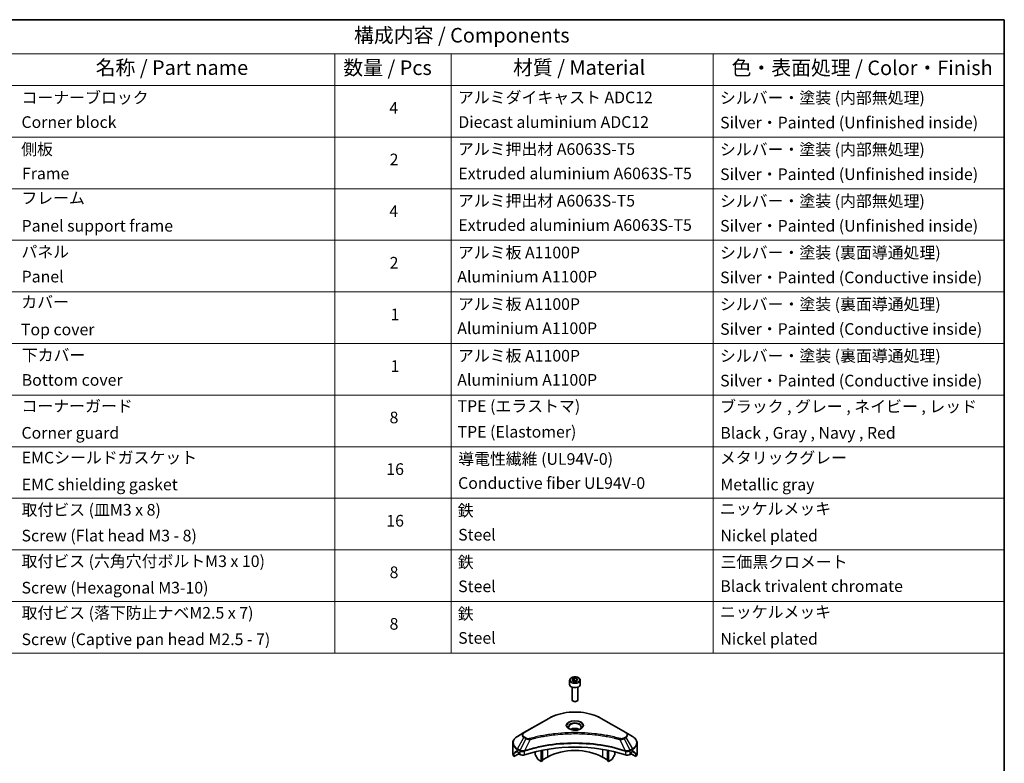
# Model space of a CAD drawing. Units: millimetres. Extents: x 43 to 9096, y 24 to 1570.
# Drawn here: x 709 to 1216, y 484 to 867 of the extents above; entities that cross this region are included whole.
import ezdxf

# ---------------------------------------------------------------- set-up
doc = ezdxf.new("R2010")
doc.units = ezdxf.units.MM
doc.header["$LTSCALE"] = 3
for name, color, linetype, lineweight in [('Border (ISO)', 7, 'Continuous', 35), ('Symbol (ISO)', 7, 'Continuous', 18), ('Visible (ISO)', 7, 'Continuous', 35), ('Visible Narrow (ISO)', 7, 'Continuous', 25)]:
    doc.layers.add(name, color=color, linetype=linetype, lineweight=lineweight)
doc.styles.add('Note Text (TK)', font='MS PGothic.ttf')
doc.styles.add('Note Text (TK2)', font='MS PGothic.ttf')

# ---------------------------------------------------------------- blocks, each defined once
blk = doc.blocks.new('図面枠 tk図枠')
at = {"layer": 'Border (ISO)'}
for p, q in [((14.5, 289), (405.5, 289)), ((405.5, 289), (405.5, 8))]:
    blk.add_line(p, q, dxfattribs=at)
blk = doc.blocks.new('テーブル44')
at = {"layer": 'Symbol (ISO)'}
for p, q in [((220.5, 289), (405.5, 289)), ((405.5, 289), (405.5, 283.14)), ((220.5, 283.14), (405.5, 283.14)), ((290.5, 283.14), (290.5, 277.7)), ((310.5, 283.14), (310.5, 277.7)), ((355.5, 283.14), (355.5, 277.7)), ((405.5, 283.14), (405.5, 277.7)), ((220.5, 277.7), (405.5, 277.7)), ((290.5, 277.7), (290.5, 180.18)), ((310.5, 277.7), (310.5, 180.18)), ((355.5, 277.7), (355.5, 180.18)), ((405.5, 277.7), (405.5, 180.18)), ((220.5, 268.83), (405.5, 268.83)), ((220.5, 259.97), (405.5, 259.97)), ((220.5, 251.1), (405.5, 251.1)), ((220.5, 242.24), (405.5, 242.24)), ((220.5, 233.37), (405.5, 233.37)), ((220.5, 224.51), (405.5, 224.51)), ((220.5, 215.64), (405.5, 215.64)), ((220.5, 206.78), (405.5, 206.78)), ((220.5, 197.91), (405.5, 197.91)), ((220.5, 189.05), (405.5, 189.05)), ((220.5, 180.18), (405.5, 180.18))]:
    blk.add_line(p, q, dxfattribs=at)
at = {"layer": 'Symbol (ISO)', "color": 7, "attachment_point": 7}
for s, insert, char_height, style in [('構成内容 / Components', (293.81, 284.3), 2.5, 'Note Text (TK)'), ('名称 / Part name', (249.42, 278.74), 2.5, 'Note Text (TK)'), ('数量 / Pcs', (291.97, 278.72), 2.5, 'Note Text (TK)'), ('材質 / Material', (321.12, 278.75), 2.5, 'Note Text (TK)'), ('色・表面処理 / Color・Finish', (358.65, 278.7), 2.5, 'Note Text (TK)'), ('コーナーブロック', (236.69, 273.99), 2, 'Note Text (TK2)'), ('アルミダイキャスト ADC12', (311.65, 274.02), 2, 'Note Text (TK2)'), ('シルバー・塗装 (内部無処理)', (356.65, 273.96), 2, 'Note Text (TK2)'), ('4', (299.87, 272.22), 2, 'Note Text (TK2)'), ('Corner block', (236.68, 269.78), 2, 'Note Text (TK2)'), ('Diecast aluminium ADC12', (311.72, 269.79), 2, 'Note Text (TK2)'), ('Silver・Painted (Unfinished inside)', (356.69, 269.7), 2, 'Note Text (TK2)'), ('側板', (236.62, 265.12), 2, 'Note Text (TK2)'), ('アルミ押出材 A6063S-T5', (311.65, 265.15), 2, 'Note Text (TK2)'), ('シルバー・塗装 (内部無処理)', (356.65, 265.09), 2, 'Note Text (TK2)'), ('2', (299.92, 263.36), 2, 'Note Text (TK2)'), ('Frame', (236.76, 260.96), 2, 'Note Text (TK2)'), ('Extruded aluminium A6063S-T5', (311.72, 260.96), 2, 'Note Text (TK2)'), ('Silver・Painted (Unfinished inside)', (356.69, 260.83), 2, 'Note Text (TK2)'), ('フレーム', (236.67, 256.74), 2, 'Note Text (TK2)'), ('アルミ押出材 A6063S-T5', (311.65, 256.28), 2, 'Note Text (TK2)'), ('シルバー・塗装 (内部無処理)', (356.65, 256.23), 2, 'Note Text (TK2)'), ('4', (299.87, 254.49), 2, 'Note Text (TK2)'), ('Panel support frame', (236.7, 251.97), 2, 'Note Text (TK2)'), ('Extruded aluminium A6063S-T5', (311.72, 252.1), 2, 'Note Text (TK2)'), ('Silver・Painted (Unfinished inside)', (356.69, 251.97), 2, 'Note Text (TK2)'), ('パネル', (236.67, 247.51), 2, 'Note Text (TK2)'), ('アルミ板 A1100P', (311.65, 247.38), 2, 'Note Text (TK2)'), ('シルバー・塗装 (裏面導通処理)', (356.65, 247.36), 2, 'Note Text (TK2)'), ('2', (299.92, 245.62), 2, 'Note Text (TK2)'), ('Panel', (236.7, 243.24), 2, 'Note Text (TK2)'), ('Aluminium A1100P', (311.54, 243.23), 2, 'Note Text (TK2)'), ('Silver・Painted (Conductive inside)', (356.69, 243.1), 2, 'Note Text (TK2)'), ('カバー', (236.65, 238.87), 2, 'Note Text (TK2)'), ('アルミ板 A1100P', (311.65, 238.52), 2, 'Note Text (TK2)'), ('シルバー・塗装 (裏面導通処理)', (356.65, 238.5), 2, 'Note Text (TK2)'), ('1', (300.1, 236.75), 2, 'Note Text (TK2)'), ('Top cover', (236.59, 234.16), 2, 'Note Text (TK2)'), ('Aluminium A1100P', (311.54, 234.37), 2, 'Note Text (TK2)'), ('Silver・Painted (Conductive inside)', (356.69, 234.24), 2, 'Note Text (TK2)'), ('下カバー', (236.74, 229.75), 2, 'Note Text (TK2)'), ('アルミ板 A1100P', (311.65, 229.65), 2, 'Note Text (TK2)'), ('シルバー・塗装 (裏面導通処理)', (356.65, 229.63), 2, 'Note Text (TK2)'), ('1', (300.1, 227.88), 2, 'Note Text (TK2)'), ('Bottom cover', (236.72, 225.49), 2, 'Note Text (TK2)'), ('Aluminium A1100P', (311.54, 225.5), 2, 'Note Text (TK2)'), ('Silver・Painted (Conductive inside)', (356.69, 225.37), 2, 'Note Text (TK2)'), ('コーナーガード', (236.69, 221), 2, 'Note Text (TK2)'), ('TPE (エラストマ)', (311.59, 221), 2, 'Note Text (TK2)'), ('ブラック , グレー , ネイビー , レッド', (356.67, 220.93), 2, 'Note Text (TK2)'), ('8', (299.91, 219.04), 2, 'Note Text (TK2)'), ('Corner guard', (236.68, 216.4), 2, 'Note Text (TK2)'), ('TPE (Elastomer)', (311.59, 216.58), 2, 'Note Text (TK2)'), ('Black , Gray , Navy , Red', (356.72, 216.4), 2, 'Note Text (TK2)'), ('EMCシールドガスケット', (236.72, 212.15), 2, 'Note Text (TK2)'), ('導電性繊維 (UL94V-0)', (311.69, 211.91), 2, 'Note Text (TK2)'), ('メタリックグレー', (356.65, 212.12), 2, 'Note Text (TK2)'), ('16', (299.35, 210.17), 2, 'Note Text (TK2)'), ('EMC shielding gasket', (236.72, 207.53), 2, 'Note Text (TK2)'), ('Conductive fiber UL94V-0', (311.68, 207.78), 2, 'Note Text (TK2)'), ('Metallic gray', (356.73, 207.52), 2, 'Note Text (TK2)'), ('取付ビス (皿M3 x 8)', (236.69, 203.18), 2, 'Note Text (TK2)'), ('鉄', (311.62, 203.05), 2, 'Note Text (TK2)'), ('ニッケルメッキ', (356.65, 203.36), 2, 'Note Text (TK2)'), ('16', (299.35, 201.3), 2, 'Note Text (TK2)'), ('Screw (Flat head M3 - 8)', (236.69, 198.75), 2, 'Note Text (TK2)'), ('Steel', (311.69, 198.9), 2, 'Note Text (TK2)'), ('Nickel plated', (356.73, 198.74), 2, 'Note Text (TK2)'), ('取付ビス (六角穴付ボルトM3 x 10)', (236.69, 194.35), 2, 'Note Text (TK2)'), ('鉄', (311.62, 194.19), 2, 'Note Text (TK2)'), ('三価黒クロメート', (356.76, 194.22), 2, 'Note Text (TK2)'), ('8', (299.91, 192.44), 2, 'Note Text (TK2)'), ('Steel', (311.69, 190.03), 2, 'Note Text (TK2)'), ('Black trivalent chromate', (356.72, 190.07), 2, 'Note Text (TK2)'), ('Screw (Hexagonal M3-10)', (236.69, 189.8), 2, 'Note Text (TK2)'), ('取付ビス (落下防止ナベM2.5 x 7)', (236.69, 185.48), 2, 'Note Text (TK2)'), ('鉄', (311.62, 185.32), 2, 'Note Text (TK2)'), ('ニッケルメッキ', (356.65, 185.63), 2, 'Note Text (TK2)'), ('8', (299.91, 183.58), 2, 'Note Text (TK2)'), ('Screw (Captive pan head M2.5 - 7)', (236.69, 180.93), 2, 'Note Text (TK2)'), ('Steel', (311.69, 181.17), 2, 'Note Text (TK2)'), ('Nickel plated', (356.73, 181.01), 2, 'Note Text (TK2)')]:
    blk.add_mtext(s, dxfattribs=dict(at, insert=insert, char_height=char_height, style=style))

msp = doc.modelspace()

# ---------------------------------------------------------------- linework, layer by layer
at = {"layer": 'Visible (ISO)'}
for p, q in [((992.4971, 526.5843), (992.4971, 524.3798)), ((993.7471, 523.0491), (993.7471, 516.4653)), ((993.8529, 527.045), (994.8735, 527.6342)), ((994.2264, 526.24), (993.8529, 527.045)), ((995.6206, 526.0243), (994.2264, 526.24)), ((994.8735, 527.6342), (996.2677, 527.4185)), ((994.8735, 526.5728), (994.8735, 527.6342)), ((996.6413, 526.6136), (995.6206, 526.0243)), ((996.2677, 527.4185), (996.6413, 526.6136)), ((996.2677, 526.3979), (996.2677, 527.4185)), ((996.7471, 523.0491), (996.7471, 516.4653)), ((997.9971, 526.5843), (997.9971, 524.3798)), ((994.4033, 515.7277), (994.1864, 515.8529)), ((996.0908, 515.7277), (996.3077, 515.8529)), ((981.7085, 506.9286), (968.9806, 499.5802)), ((1021.5136, 499.5802), (1008.7856, 506.9286)), ((968.9806, 499.5802), (965.6521, 497.6585)), ((1007.244, 498.2731), (1007.244, 498.273)), ((1007.7236, 498.2087), (1007.7236, 498.2087)), ((1012.4247, 497.432), (1012.4247, 497.432)), ((1024.842, 497.6585), (1021.5136, 499.5802)), ((963.2054, 489.0255), (963.2054, 494.1636)), ((977.9229, 492.5205), (977.9229, 492.5208)), ((977.9229, 492.3538), (977.9229, 492.354)), ((978.4886, 492.634), (978.4886, 492.6343)), ((978.4886, 492.4669), (978.4886, 492.467)), ((1012.0055, 492.6307), (1012.0055, 492.6333)), ((1012.5712, 492.5168), (1012.5712, 492.5195)), ((1027.2887, 489.0255), (1027.2887, 494.1636)), ((963.8401, 487.2226), (963.8401, 488.7669)), ((966.3178, 488.6531), (963.8401, 487.2226)), ((965.5486, 489.842), (966.0436, 489.5562)), ((966.2557, 489.1888), (966.2557, 488.8622)), ((966.4678, 488.4948), (966.8542, 488.2717)), ((968.3695, 489.8377), (968.3694, 489.8376)), ((968.9661, 490.1821), (968.9655, 490.1818)), ((974.741, 491.6377), (974.741, 491.6374)), ((974.741, 489.6704), (974.741, 488.3781)), ((976.0516, 485.9389), (974.8445, 488.0296)), ((977.9229, 484.7389), (977.9229, 490.3882)), ((978.4886, 485.0655), (978.4886, 490.5015)), ((1012.0055, 485.0655), (1012.0055, 490.5015)), ((1012.5712, 484.7389), (1012.5712, 490.3882)), ((1015.6496, 488.0296), (1014.4425, 485.9389)), ((1015.7532, 491.7988), (1015.7532, 491.7965)), ((1015.7532, 489.6704), (1015.7532, 488.3781)), ((1021.5284, 490.1819), (1021.5283, 490.182)), ((1022.125, 489.8375), (1022.1246, 489.8377)), ((1023.64, 488.2717), (1024.0263, 488.4948)), ((1026.6541, 487.2226), (1024.1763, 488.6531)), ((1024.2384, 488.8622), (1024.2384, 489.1888)), ((1024.4506, 489.5562), (1024.9456, 489.842)), ((1026.6541, 488.7669), (1026.6541, 487.2226)), ((977.9229, 484.7389), (976.3016, 485.675)), ((978.4886, 485.0655), (977.9229, 484.7389)), ((981.1049, 486.9843), (978.4886, 485.4737)), ((1012.0055, 485.4737), (1009.3892, 486.9843)), ((1012.5712, 484.7389), (1012.0055, 485.0655)), ((1014.1925, 485.675), (1012.5712, 484.7389))]:
    msp.add_line(p, q, dxfattribs=at)
for centre, major_axis, ratio, start_param, end_param in [((995.2471, 524.3798), (2.75, 0), 0.57735027, 3.14159265, 6.28318531), ((995.2471, 516.4653), (1.5, 0), 0.57735027, 3.14159265, 6.28318531), ((995.2471, 516.2148), (1.1933, 0), 0.57735027, 3.92699082, 5.49778714), ((995.2471, 499.8849), (3.25, 0), 0.57735027, 3.62692282, 3.62701417), ((995.2471, 499.8849), (-3.25, 0), 0.57735027, 3.93687189, 5.48790607), ((995.2471, 499.8849), (1.75, 0), 0.57735027, 4.11749573, 4.1188907), ((995.2471, 499.8849), (-1.75, 0), 0.57735027, 4.41498985, 5.00978811), ((995.2471, 499.8849), (1.75, 0), 0.57735027, 5.3052252, 5.30646342), ((995.2471, 499.8849), (3.25, 0), 0.57735027, 5.7971013, 5.79715332), ((995.2471, 462.0811), (52, 0), 0.57735027, 1.04765332, 2.09393933), ((971.2054, 489.0255), (-8, 0), 0.57735027, 0, 0.40100139), ((971.2054, 493.5979), (-7.9882, -5.5845), 0.07779162, 5.61090462, 5.81849498), ((971.2054, 493.5979), (-7.9882, -5.5845), 0.07779162, 5.51726778, 5.61090462), ((971.2054, 493.108), (8, 0), 0.57735027, 3.88203974, 3.92699082), ((966.0436, 489.3113), (-0.15, 0.2598), 0.57735027, 3.92699082, 5.49778714), ((966.4678, 488.7397), (-0.15, 0.2598), 0.57735027, 0.78539816, 2.35619449), ((968.2684, 489.0882), (2, 0), 0.57735027, 3.92699082, 5.23553198), ((975.0945, 488.174), (-0.25, 0.433), 0.57735027, 0.78539816, 1.57079633), ((995.2471, 478.8193), (-20, 0), 0.57735027, 3.92699082, 5.49778714), ((1015.3996, 488.174), (-0.25, -0.433), 0.57735027, 1.57079633, 2.35619449), ((1022.2257, 489.0882), (2, 0), 0.57735027, 4.18924598, 5.49778714), ((1024.0263, 488.7397), (-0.15, -0.2598), 0.57735027, 0.78539816, 2.35619449), ((1024.4506, 489.3113), (-0.15, -0.2598), 0.57735027, 3.92699082, 5.49778714), ((1019.2887, 493.108), (8, 0), 0.57735027, 5.49778714, 5.54273822), ((1019.2887, 493.5979), (-7.9882, 5.5845), 0.07779162, 3.81387335, 3.90751018), ((1019.2887, 493.5979), (-7.9882, 5.5845), 0.07779162, 3.60628298, 3.81387335), ((1019.2887, 489.0255), (8, 0), 0.57735027, 5.88218392, 6.28318531), ((976.3016, 486.0832), (-0.25, 0.433), 0.57735027, 1.57079633, 2.35619449), ((1014.1925, 486.0832), (-0.25, -0.433), 0.57735027, 0.78539816, 1.57079633)]:
    msp.add_ellipse(centre, major_axis=major_axis, ratio=ratio, start_param=start_param, end_param=end_param, dxfattribs=at)
for points, knots in [([(992.4971, 526.5843), (992.4971, 526.7557), (992.5375, 526.9263), (992.6927, 527.2555), (992.8127, 527.4119), (993.129, 527.7062), (993.3337, 527.8396), (993.8022, 528.0616), (994.0679, 528.1485), (994.6272, 528.2658), (994.9205, 528.2966), (995.507, 528.3008), (995.8, 528.2745), (996.3601, 528.1666), (996.627, 528.0848), (997.1103, 527.8692), (997.3263, 527.735), (997.677, 527.4219), (997.8141, 527.2435), (997.963, 526.8991), (997.9971, 526.742), (997.9971, 526.5843)], [2.35619449, 2.35619449, 2.35619449, 2.35619449, 2.62198886, 2.62198886, 2.91161337, 2.91161337, 3.23970828, 3.23970828, 3.57841915, 3.57841915, 3.91455234, 3.91455234, 4.24911174, 4.24911174, 4.58502719, 4.58502719, 4.92367944, 4.92367944, 5.25327908, 5.25327908, 5.49778714, 5.49778714, 5.49778714, 5.49778714]), ([(981.7085, 506.9286), (983.1393, 507.7547), (984.7871, 508.4449), (988.3613, 509.4963), (990.2873, 509.8573), (994.236, 510.2184), (996.2581, 510.2184), (1000.2068, 509.8573), (1002.1329, 509.4963), (1005.7071, 508.4449), (1007.3548, 507.7547), (1008.7856, 506.9286)], [3.14159265, 3.14159265, 3.14159265, 3.14159265, 3.45575192, 3.45575192, 3.76991118, 3.76991118, 4.08407045, 4.08407045, 4.39822972, 4.39822972, 4.71238898, 4.71238898, 4.71238898, 4.71238898]), ([(992.6212, 501.3745), (992.5876, 501.3985), (992.5552, 501.4229), (992.4299, 501.5225), (992.3486, 501.5996), (992.2128, 501.7534), (992.1583, 501.8301), (992.0743, 501.9794), (992.0447, 502.0519), (992.0061, 502.1925), (991.9971, 502.2606), (991.9971, 502.3286)], [1.676424822, 1.676424822, 1.676424822, 1.676424822, 1.727875959, 1.727875959, 1.884955592, 1.884955592, 2.042035225, 2.042035225, 2.199114858, 2.199114858, 2.35619449, 2.35619449, 2.35619449, 2.35619449]), ([(998.4971, 502.3286), (998.4971, 502.2606), (998.488, 502.1925), (998.4494, 502.0519), (998.4198, 501.9794), (998.3358, 501.8301), (998.2813, 501.7534), (998.1456, 501.5996), (998.0642, 501.5225), (997.9389, 501.4229), (997.9066, 501.3985), (997.8729, 501.3745)], [5.497787144, 5.497787144, 5.497787144, 5.497787144, 5.654866776, 5.654866776, 5.811946409, 5.811946409, 5.969026042, 5.969026042, 6.126105675, 6.126105675, 6.177556812, 6.177556812, 6.177556812, 6.177556812]), ([(965.6521, 497.6585), (965.3548, 497.4868), (965.0786, 497.3004), (964.5749, 496.9002), (964.3475, 496.6864), (963.9485, 496.2342), (963.7768, 495.9957), (963.4968, 495.4981), (963.3885, 495.2389), (963.2427, 494.7077), (963.2054, 494.4357), (963.2054, 494.1636)], [3.141592654, 3.141592654, 3.141592654, 3.141592654, 3.298672286, 3.298672286, 3.455751919, 3.455751919, 3.612831552, 3.612831552, 3.769911184, 3.769911184, 3.926990817, 3.926990817, 3.926990817, 3.926990817]), ([(992.3454, 501.5193), (992.622, 501.3597), (992.9487, 501.2195), (993.6734, 500.9982), (994.0719, 500.9177), (994.8998, 500.8286), (995.3293, 500.8207), (996.1708, 500.8797), (996.5828, 500.9468), (997.342, 501.1459), (997.6896, 501.2776), (998.0436, 501.4603), (998.097, 501.4895), (998.1487, 501.5193)], [4.71238898, 4.71238898, 4.71238898, 4.71238898, 5.01119213, 5.01119213, 5.31351931, 5.31351931, 5.61874121, 5.61874121, 5.92425149, 5.92425149, 6.22732827, 6.22732827, 6.28318531, 6.28318531, 6.28318531, 6.28318531]), ([(1027.2887, 494.1636), (1027.2887, 494.4357), (1027.2514, 494.7077), (1027.1057, 495.2389), (1026.9974, 495.4981), (1026.7173, 495.9957), (1026.5457, 496.2342), (1026.1466, 496.6864), (1025.9192, 496.9002), (1025.4156, 497.3004), (1025.1393, 497.4868), (1024.842, 497.6585)], [0.785398163, 0.785398163, 0.785398163, 0.785398163, 0.942477796, 0.942477796, 1.099557429, 1.099557429, 1.256637061, 1.256637061, 1.413716694, 1.413716694, 1.570796327, 1.570796327, 1.570796327, 1.570796327]), ([(963.8696, 488.884), (963.8617, 488.8763), (963.8548, 488.8643), (963.8433, 488.8268), (963.8401, 488.7982), (963.8401, 488.7669)], [-0.0201957606, -0.0201957606, -0.0201957606, -0.0201957606, -0.0114837322, -0.0114837322, 0, 0, 0, 0]), ([(965.3001, 489.9921), (965.2746, 490.0081), (965.2477, 490.0192), (965.1985, 490.0262), (965.1763, 490.022), (965.1547, 490.0095), (965.1507, 490.0067), (965.1468, 490.0036)], [-0.0452461794, -0.0452461794, -0.0452461794, -0.0452461794, -0.0339249805, -0.0339249805, -0.0226037816, -0.0226037816, -0.0199303713, -0.0199303713, -0.0199303713, -0.0199303713]), ([(1025.3473, 490.0036), (1025.3434, 490.0068), (1025.3394, 490.0096), (1025.3178, 490.0221), (1025.2956, 490.0262), (1025.2464, 490.0192), (1025.2195, 490.0081), (1025.194, 489.9921)], [-0.0705290281, -0.0705290281, -0.0705290281, -0.0705290281, -0.0678449297, -0.0678449297, -0.056529226, -0.056529226, -0.0452135224, -0.0452135224, -0.0452135224, -0.0452135224]), ([(1026.6541, 488.7669), (1026.6541, 488.7976), (1026.6509, 488.8258), (1026.6396, 488.8638), (1026.6326, 488.8761), (1026.6245, 488.884)], [-0.0932612826, -0.0932612826, -0.0932612826, -0.0932612826, -0.0819853568, -0.0819853568, -0.0730776319, -0.0730776319, -0.0730776319, -0.0730776319])]:
    msp.add_open_spline(points, degree=3, knots=knots, dxfattribs=at)
for points, weights in [([(994.8735, 526.5728), (994.623, 526.3447), (994.4058, 526.2123)], [2.47907954222, 2.65359322647, 2.66928636516]), ([(996.1859, 526.3507), (995.539, 526.3074), (994.8735, 526.5728)], [1.01523736138, 1.14666441016, 1])]:
    msp.add_rational_spline(points, weights, degree=2, dxfattribs=at)
at = {"layer": 'Visible Narrow (ISO)'}
for p, q in [((969.2306, 499.5554), (981.9585, 506.9039)), ((1008.5356, 506.9039), (1021.2636, 499.5554)), ((970.176, 496.7291), (969.2306, 497.275)), ((1012.5712, 497.4034), (1012.5712, 497.4035)), ((1021.2636, 497.275), (1020.3181, 496.7291)), ((965.6521, 491.2461), (968.9806, 497.0111)), ((969.926, 496.4652), (966.9469, 490.4986)), ((968.9806, 497.0111), (969.926, 496.4652)), ((972.1014, 496.0425), (969.3175, 490.2334)), ((971.2113, 496.0802), (971.2114, 496.0802)), ((974.5379, 496.665), (974.5382, 496.6651)), ((1009.3892, 493.1044), (1009.3892, 493.1037)), ((1018.3927, 496.0425), (1021.1766, 490.2334)), ((1019.2827, 496.0802), (1019.2829, 496.0801)), ((1020.5681, 496.4652), (1021.5136, 497.0111)), ((1020.5681, 496.4652), (1023.5473, 490.4986)), ((1021.5136, 497.0111), (1024.842, 491.2461)), ((963.8401, 488.7669), (965.6254, 489.7977)), ((965.5388, 489.8477), (963.8696, 488.884)), ((964.6849, 489.6155), (965.3178, 489.9809)), ((965.1468, 490.0036), (965.172, 490.0182)), ((965.5486, 489.842), (965.5486, 490.8976)), ((965.5486, 490.8976), (966.8433, 490.1501)), ((966.9469, 490.4986), (965.6521, 491.2461)), ((966.8542, 490.1438), (966.8542, 488.2717)), ((969.2676, 488.0879), (969.2676, 490.0527)), ((981.1049, 490.9717), (981.1049, 486.9843)), ((1009.3892, 490.9717), (1009.3892, 486.9843)), ((1021.2265, 490.0527), (1021.2265, 488.0879)), ((1024.842, 491.2461), (1023.5473, 490.4986)), ((1023.64, 488.2717), (1023.64, 490.1438)), ((1023.6508, 490.1501), (1024.9456, 490.8976)), ((1024.8687, 489.7977), (1026.6541, 488.7669)), ((1024.9456, 489.842), (1024.9456, 490.8976)), ((1026.6245, 488.884), (1024.9554, 489.8477)), ((1025.1763, 489.9809), (1025.8092, 489.6155)), ((1025.3221, 490.0182), (1025.3473, 490.0036))]:
    msp.add_line(p, q, dxfattribs=at)
for centre, major_axis in [((995.2471, 526.8293), (2.45, 0)), ((995.2471, 503.3142), (-4.4571, 0))]:
    msp.add_ellipse(centre, major_axis=major_axis, ratio=0.57735027, dxfattribs=at)
for centre, major_axis, ratio, start_param, end_param in [((995.2471, 526.5843), (-2.75, 0), 0.57735027, 0, 3.14159265), ((995.2471, 499.2317), (18.7929, 0), 0.57735027, 0.78539816, 2.35619449), ((981.9585, 506.4956), (-0.25, 0.433), 0.57735027, 5.49778714, 6.28318531), ((995.2471, 503.1946), (-4.1036, 0), 0.57735027, 2.35619449, 7.06858347), ((995.2471, 502.6173), (3.3964, 0), 0.57735027, 5.59811367, 10.10984959), ((995.2471, 502.3286), (-3.25, 0), 0.57735027, 3.14159265, 6.28318531), ((1008.5356, 506.4956), (0.25, 0.433), 0.57735027, 0, 0.78539816), ((971.2054, 494.4523), (-7.8536, 0), 0.57735027, 5.49778714, 7.06858347), ((971.2054, 498.2956), (-3.1464, 0), 0.57735027, 5.49778714, 7.06858347), ((971.2054, 498.4152), (-2.7929, 0), 0.57735027, 5.49778714, 7.06858347), ((969.2306, 499.1472), (-0.25, 0.433), 0.57735027, 5.49778714, 6.28318531), ((969.2306, 496.8668), (-0.25, -0.433), 0.57735027, 3.92699082, 4.71238898), ((1021.2636, 499.1472), (0.25, 0.433), 0.57735027, 0, 0.78539816), ((1019.2887, 498.4152), (2.7929, 0), 0.57735027, 5.49778714, 7.06858347), ((1021.2636, 496.8668), (0.25, -0.433), 0.57735027, 1.57079633, 2.35619449), ((1019.2887, 498.2956), (3.1464, 0), 0.57735027, 5.49778714, 7.06858347), ((1019.2887, 494.4523), (7.8536, 0), 0.57735027, 5.49778714, 7.06858347), ((971.2054, 494.1636), (-8, 0), 0.57735027, 0, 0.78539816), ((970.176, 496.3209), (-0.25, -0.433), 0.57735027, 3.92699082, 4.71238898), ((971.904, 496.1199), (0.1326, -0.4821), 0.35119009, 1.31403463, 2.47714191), ((1018.5901, 496.1199), (-0.1326, -0.4821), 0.35119009, 3.8060434, 4.96915068), ((1020.3181, 496.3209), (0.25, -0.433), 0.57735027, 1.57079633, 2.35619449), ((1019.2887, 494.1636), (8, 0), 0.57735027, 5.49778714, 6.28318531), ((965.9021, 491.1018), (-0.25, -0.433), 0.57735027, 4.71238898, 5.49778714), ((967.1969, 490.3543), (0.25, 0.433), 0.57735027, 1.57079633, 2.35619449), ((966.9639, 489.0074), (0.842, -1.2173), 0.50851241, 2.30986305, 2.32032383), ((967.2077, 490.3479), (-0.2535, -0.431), 0.57192456, 4.71650889, 5.50242059), ((967.3007, 488.4094), (1.3734, -2.1953), 0.47714906, 2.42080406, 2.42868471), ((969.0178, 490.3027), (-0.2123, 0.4527), 0.32125202, 3.98495359, 4.38504538), ((969.0833, 490.3293), (0.1573, -0.4746), 0.40712817, 0.88674396, 1.23511653), ((1021.4109, 490.3293), (0.1573, 0.4746), 0.40712817, 1.90647612, 2.25484869), ((1021.4763, 490.3027), (-0.2123, -0.4527), 0.32125202, 5.03973231, 5.43982437), ((1023.1936, 488.41), (1.3732, 2.1946), 0.47715929, 0.71303098, 0.72091287), ((1023.2864, 490.3479), (-0.2535, 0.431), 0.57192456, 3.92235737, 4.70826907), ((1023.2973, 490.3543), (0.25, -0.433), 0.57735027, 0.78539816, 1.57079633), ((1023.5303, 489.0074), (0.842, 1.2172), 0.50851095, 0.82129852, 0.83175967), ((1024.592, 491.1018), (-0.25, 0.433), 0.57735027, 3.92699082, 4.71238898)]:
    msp.add_ellipse(centre, major_axis=major_axis, ratio=ratio, start_param=start_param, end_param=end_param, dxfattribs=at)
for points, knots in [([(1018.5901, 496.5281), (1017.5528, 496.8135), (1015.4471, 497.3467), (1011.1266, 498.2563), (1005.5547, 499.0922), (996.4165, 499.7675), (987.1681, 499.4277), (979.3676, 498.256), (975.047, 497.3468), (972.9414, 496.8135), (971.904, 496.5281)], [0, 0, 0, 0, 0.34472946, 0.68945893, 1.37891786, 2.06837678, 3.44729464, 4.13675357, 4.48148303, 4.82621249, 4.82621249, 4.82621249, 4.82621249]), ([(972.1014, 496.0425), (972.1248, 496.0487), (972.1482, 496.055), (972.1715, 496.0612), (972.3093, 496.098), (972.5104, 496.1515), (972.6397, 496.1854), (972.721, 496.2067), (972.786, 496.2236), (972.8577, 496.2422), (972.8908, 496.2508), (972.9257, 496.2599), (972.9658, 496.2703), (973.5435, 496.4203), (974.1493, 496.5722), (974.7166, 496.7079), (974.8874, 496.7488), (975.0583, 496.7891), (975.2348, 496.83), (976.2903, 497.0748), (977.3617, 497.2991), (978.4441, 497.5038), (979.347, 497.6745), (980.2639, 497.833), (981.1824, 497.9762), (982.4662, 498.1762), (983.7517, 498.347), (985.0556, 498.4919), (986.7694, 498.6823), (988.5061, 498.8273), (990.2454, 498.9206), (993.046, 499.0709), (995.8564, 499.0921), (998.6625, 498.9902), (999.1921, 498.971), (999.7209, 498.9474), (1000.249, 498.9191), (1001.9887, 498.8259), (1003.7226, 498.6825), (1005.4387, 498.4919), (1006.7428, 498.347), (1008.0285, 498.1763), (1009.3122, 497.9762), (1010.2305, 497.8331), (1011.1471, 497.6745), (1012.0499, 497.5037), (1013.1322, 497.299), (1014.2035, 497.0747), (1015.2593, 496.83), (1015.3456, 496.81), (1015.4318, 496.7899), (1015.5178, 496.7696), (1015.6024, 496.7497), (1015.6868, 496.7297), (1015.7711, 496.7096), (1015.8539, 496.6898), (1015.9366, 496.67), (1016.0192, 496.65), (1016.1001, 496.6304), (1016.1809, 496.6107), (1016.2617, 496.5909), (1016.3406, 496.5716), (1016.4196, 496.5521), (1016.4984, 496.5326), (1016.5753, 496.5135), (1016.6522, 496.4944), (1016.729, 496.4751), (1016.8009, 496.4571), (1016.8728, 496.439), (1016.9447, 496.4208), (1017.0169, 496.4025), (1017.0891, 496.3842), (1017.1612, 496.3657), (1017.2305, 496.348), (1017.2998, 496.3302), (1017.3691, 496.3124), (1017.4292, 496.2969), (1017.4892, 496.2813), (1017.5492, 496.2657), (1017.6115, 496.2496), (1017.6737, 496.2333), (1017.7359, 496.217), (1017.7931, 496.202), (1017.8503, 496.187), (1017.9075, 496.1719), (1018.0161, 496.1433), (1018.0927, 496.1233), (1018.2179, 496.0896), (1018.2613, 496.0779), (1018.3081, 496.0652), (1018.3457, 496.0551), (1018.3614, 496.0509), (1018.377, 496.0467), (1018.3927, 496.0425)], [-4.82621249, -4.82621249, -4.82621249, -4.82621249, -4.81844842, -4.81844842, -4.81844842, -4.77269349, -4.77269349, -4.77269349, -4.74390962, -4.74390962, -4.74390962, -4.73061692, -4.73061692, -4.73061692, -4.53913686, -4.53913686, -4.53913686, -4.48148303, -4.48148303, -4.48148303, -4.13675357, -4.13675357, -4.13675357, -3.84919093, -3.84919093, -3.84919093, -3.44729464, -3.44729464, -3.44729464, -2.91901319, -2.91901319, -2.91901319, -2.06837678, -2.06837678, -2.06837678, -1.90783066, -1.90783066, -1.90783066, -1.37891786, -1.37891786, -1.37891786, -0.97698999, -0.97698999, -0.97698999, -0.68945893, -0.68945893, -0.68945893, -0.34472946, -0.34472946, -0.34472946, -0.31656511, -0.31656511, -0.31656511, -0.28890509, -0.28890509, -0.28890509, -0.26177095, -0.26177095, -0.26177095, -0.23519152, -0.23519152, -0.23519152, -0.20920511, -0.20920511, -0.20920511, -0.18386262, -0.18386262, -0.18386262, -0.16011563, -0.16011563, -0.16011563, -0.13625792, -0.13625792, -0.13625792, -0.11332385, -0.11332385, -0.11332385, -0.09343365, -0.09343365, -0.09343365, -0.07279556, -0.07279556, -0.07279556, -0.05381314, -0.05381314, -0.05381314, -0.01773212, -0.01773212, -0.01773212, -0.00521417, -0.00521417, -0.00521417, 0, 0, 0, 0]), ([(1021.1766, 490.2334), (1016.6846, 491.7177), (1006.9624, 493.9307), (991.3129, 494.6008), (978.5677, 492.9278), (971.5635, 490.9756), (969.3175, 490.2334)], [-5.47772979, -5.47772979, -5.47772979, -5.47772979, -3.91266414, -2.34759848, -0.78253283, 0, 0, 0, 0]), ([(969.3325, 490.079), (971.5724, 490.8216), (973.9084, 491.467), (976.3147, 492.009), (981.1272, 493.093), (986.2223, 493.7611), (991.3752, 493.9828), (996.5281, 494.2046), (1001.7388, 493.98), (1006.7772, 493.3199), (1011.8156, 492.6597), (1016.6819, 491.5641), (1021.1617, 490.079)], [0, 0, 0, 0, 0.78253283, 0.78253283, 0.78253283, 2.34759848, 2.34759848, 2.34759848, 3.91266414, 3.91266414, 3.91266414, 5.47772979, 5.47772979, 5.47772979, 5.47772979]), ([(969.926, 496.4652), (970.079, 496.3779), (970.3053, 496.2872), (970.4922, 496.2303), (970.5532, 496.2118), (970.6127, 496.1953), (970.6723, 496.1803), (970.7979, 496.1487), (970.9232, 496.1222), (971.0728, 496.0993), (971.1875, 496.0817), (971.3048, 496.0682), (971.4241, 496.0585), (971.4756, 496.0543), (971.5274, 496.0508), (971.5794, 496.048), (971.752, 496.0388), (971.9277, 496.037), (972.1014, 496.0425)], [-0.187504168, -0.187504168, -0.187504168, -0.187504168, -0.134326228, -0.134326228, -0.134326228, -0.116955095, -0.116955095, -0.116955095, -0.080358929, -0.080358929, -0.080358929, -0.0522949, -0.0522949, -0.0522949, -0.040179465, -0.040179465, -0.040179465, 0, 0, 0, 0]), ([(971.904, 496.5281), (971.7831, 496.4949), (971.5233, 496.4515), (970.8921, 496.45), (970.4286, 496.5833), (970.176, 496.7291)], [0, 0, 0, 0, 0.040179465, 0.080358929, 0.187504168, 0.187504168, 0.187504168, 0.187504168]), ([(1018.3927, 496.0425), (1018.5556, 496.0373), (1018.7226, 496.0386), (1018.8836, 496.0463), (1018.9514, 496.0496), (1019.0188, 496.054), (1019.0863, 496.0598), (1019.2116, 496.0704), (1019.3351, 496.0852), (1019.4551, 496.1044), (1019.5529, 496.1201), (1019.6484, 496.1387), (1019.7416, 496.1602), (1019.8894, 496.1942), (1020.0121, 496.2299), (1020.1422, 496.2754), (1020.2859, 496.3256), (1020.4463, 496.3969), (1020.5681, 496.4652)], [-0.187502416, -0.187502416, -0.187502416, -0.187502416, -0.149825893, -0.149825893, -0.149825893, -0.133930297, -0.133930297, -0.133930297, -0.104414332, -0.104414332, -0.104414332, -0.080358178, -0.080358178, -0.080358178, -0.04217927, -0.04217927, -0.04217927, 0, 0, 0, 0]), ([(1020.3181, 496.7291), (1020.1287, 496.6198), (1019.7345, 496.4829), (1019.1056, 496.4361), (1018.7513, 496.4838), (1018.5901, 496.5281)], [0, 0, 0, 0, 0.080358178, 0.133930297, 0.187502416, 0.187502416, 0.187502416, 0.187502416]), ([(966.8542, 490.1438), (967.2076, 489.9369), (967.6983, 489.8204), (968.1959, 489.8296), (968.5692, 489.8364), (968.9462, 489.9129), (969.2676, 490.0527)], [-0.196787795, -0.196787795, -0.196787795, -0.196787795, -0.084337626, -0.084337626, -0.084337626, 0, 0, 0, 0]), ([(969.2237, 490.2218), (969.0229, 490.1843), (968.8113, 490.1605), (968.6025, 490.1526), (968.4611, 490.1472), (968.32, 490.1492), (968.1804, 490.1588), (968.0509, 490.1678), (967.9272, 490.1827), (967.8074, 490.2037), (967.5007, 490.2575), (967.1943, 490.3589), (966.9602, 490.4911)], [0, 0, 0, 0, 0.05028531, 0.05028531, 0.05028531, 0.084337626, 0.084337626, 0.084337626, 0.115936047, 0.115936047, 0.115936047, 0.196787795, 0.196787795, 0.196787795, 0.196787795]), ([(1021.2265, 490.0527), (1021.4408, 489.9595), (1021.6791, 489.8939), (1021.9252, 489.859), (1022.1713, 489.8241), (1022.4251, 489.8199), (1022.6686, 489.8453), (1023.0337, 489.8833), (1023.3749, 489.9886), (1023.64, 490.1438)], [-0.196787795, -0.196787795, -0.196787795, -0.196787795, -0.140562711, -0.140562711, -0.140562711, -0.084337626, -0.084337626, -0.084337626, 0, 0, 0, 0]), ([(1023.5339, 490.4911), (1023.3891, 490.4093), (1023.2164, 490.3375), (1023.0375, 490.2847), (1022.915, 490.2485), (1022.7879, 490.2199), (1022.6531, 490.1979), (1022.5368, 490.1788), (1022.4174, 490.1654), (1022.2961, 490.1577), (1022.1867, 490.1508), (1022.0757, 490.1487), (1021.9647, 490.1508), (1021.8748, 490.1525), (1021.785, 490.1572), (1021.6956, 490.1647), (1021.552, 490.1767), (1021.4088, 490.1959), (1021.2704, 490.2218)], [0, 0, 0, 0, 0.050060504, 0.050060504, 0.050060504, 0.084337626, 0.084337626, 0.084337626, 0.113903258, 0.113903258, 0.113903258, 0.140562711, 0.140562711, 0.140562711, 0.162131477, 0.162131477, 0.162131477, 0.196787795, 0.196787795, 0.196787795, 0.196787795])]:
    msp.add_open_spline(points, degree=3, knots=knots, dxfattribs=at)
for points in [[(969.3175, 490.2334), (969.2853, 490.2316), (969.254, 490.2274), (969.2237, 490.2218)], [(969.2676, 490.0527), (969.2891, 490.0628), (969.3107, 490.0718), (969.3325, 490.079)], [(1021.1617, 490.079), (1021.1834, 490.0718), (1021.2051, 490.0628), (1021.2265, 490.0527)], [(1021.2704, 490.2218), (1021.2401, 490.2274), (1021.2089, 490.2316), (1021.1766, 490.2334)]]:
    msp.add_open_spline(points, degree=3, dxfattribs=at)

# ---------------------------------------------------------------- block references
at = {"xscale": 3, "yscale": 3, "zscale": 3}
for name in ['図面枠 tk図枠', 'テーブル44']:
    msp.add_blockref(name, (0, 0), dxfattribs=at)

doc.saveas('drawing.dxf')
